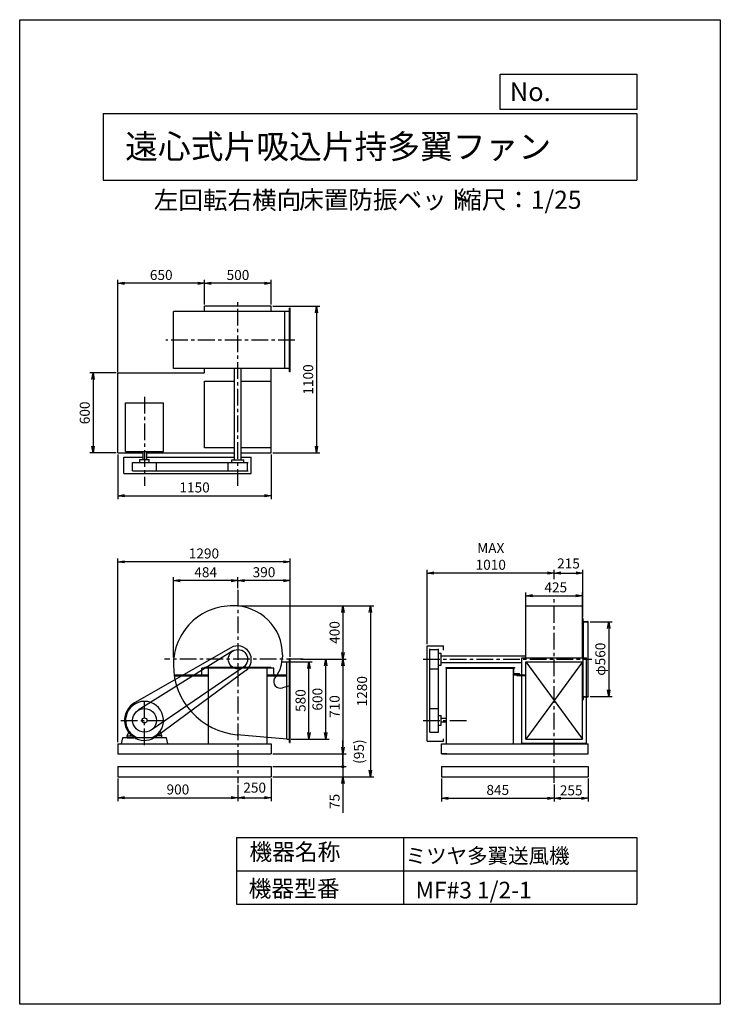
# Model space of a CAD drawing. Extents: x 0 to 5250, y 0 to 7375.
import ezdxf

# ---------------------------------------------------------------- set-up
doc = ezdxf.new("R2010")
doc.units = 0
doc.header["$LTSCALE"] = 100
doc.linetypes.add('CENTER', pattern=[2, 1.25, -0.25, 0.25, -0.25])
doc.layers.get('0').update_dxf_attribs({"linetype": 'CONTINUOUS'})
doc.layers.get('DEFPOINTS').update_dxf_attribs({"linetype": 'CONTINUOUS'})
for name, color, linetype in [('1', 4, 'CONTINUOUS'), ('2', 3, 'CENTER'), ('3', 2, 'CONTINUOUS'), ('4', 7, 'CONTINUOUS')]:
    doc.layers.add(name, color=color, linetype=linetype)
doc.styles.get("Standard").update_dxf_attribs({"font": 'simplex.shx', "bigfont": 'extfont.shx'})
doc.dimstyles.new('IGA', dxfattribs={"dimscale": 2, "dimtxt": 3, "dimasz": 2, "dimexe": 1, "dimexo": 0.5, "dimgap": 1, "dimtad": 1, "dimdec": 1, "dimdsep": 46, "dimtxsty": 'Standard', "dimblk1": 'OPEN', "dimblk2": 'OPEN', "dimsah": 1, "dimcen": 0, "dimadec": 0, "dimazin": 0, "dimtp": 1, "dimtm": 1, "dimtfac": 10, "dimtdec": 0, "dimtofl": 0, "dimtmove": 2, "dimatfit": 3, "dimldrblk": 'OPEN', "dimfxl": 0, "dimtolj": 1, "dimarcsym": 0})

# ---------------------------------------------------------------- blocks, each defined once
blk = doc.blocks.new('_OPEN')
at = {"color": 0, "linetype": 'ByBlock'}
for p, q in [((-1, 0.17), (0, 0)), ((0, 0), (-1, -0.17)), ((0, 0), (-1, 0))]:
    blk.add_line(p, q, dxfattribs=at)
blk = doc.blocks.new('*D1')
at = {"color": 0, "linetype": 'ByBlock'}
for p, q in [((3792.5, 2962.5), (3792.5, 3085.4)), ((3842.5, 3060.4), (4167.5, 3060.4)), ((4217.5, 2962.5), (4217.5, 3085.4))]:
    blk.add_line(p, q, dxfattribs=at)
at = {"layer": 'DEFPOINTS', "color": 0, "linetype": 'ByBlock'}
for p in [(4217.5, 3060.4), (3792.5, 2950), (4217.5, 2950)]:
    blk.add_point(p, dxfattribs=at)
at = {"color": 0, "linetype": 'ByBlock', "xscale": 50, "yscale": 50, "zscale": 50, "rotation": 180}
blk.add_blockref('_OPEN', (3792.5, 3060.4), dxfattribs=at)
at = {"color": 0, "linetype": 'ByBlock', "xscale": 50, "yscale": 50, "zscale": 50}
blk.add_blockref('_OPEN', (4217.5, 3060.4), dxfattribs=at)
at = {"color": 0, "linetype": 'ByBlock', "insert": (4016.9, 3122.9), "char_height": 75, "attachment_point": 5}
blk.add_mtext('\\A1;425', dxfattribs=at)
blk = doc.blocks.new('*D2')
at = {"color": 0, "linetype": 'ByBlock'}
for p, q in [((4274.3, 2865), (4438.6, 2865)), ((4413.6, 2815), (4413.6, 2355)), ((4274.3, 2305), (4438.6, 2305))]:
    blk.add_line(p, q, dxfattribs=at)
at = {"layer": 'DEFPOINTS', "color": 0, "linetype": 'ByBlock'}
for p in [(4261.8, 2865), (4261.8, 2305), (4413.6, 2305)]:
    blk.add_point(p, dxfattribs=at)
at = {"color": 0, "linetype": 'ByBlock', "xscale": 50, "yscale": 50, "zscale": 50}
for p, rotation in [((4413.6, 2865), 90), ((4413.6, 2305), 270)]:
    blk.add_blockref('_OPEN', p, dxfattribs=dict(at, rotation=rotation))
at = {"color": 0, "linetype": 'ByBlock', "insert": (4351.1, 2585), "char_height": 75, "attachment_point": 5, "rotation": 90}
blk.add_mtext('\\A1;φ560', dxfattribs=at)
blk = doc.blocks.new('*D3')
at = {"color": 0, "linetype": 'ByBlock'}
for p, q in [((735.6, 1749.5), (735.6, 1578.9)), ((1635.6, 1701.6), (1635.6, 1578.9)), ((785.6, 1603.9), (1585.6, 1603.9))]:
    blk.add_line(p, q, dxfattribs=at)
at = {"layer": 'DEFPOINTS', "color": 0, "linetype": 'ByBlock'}
for p in [(735.6, 1762), (1635.6, 1714.1), (1635.6, 1603.9)]:
    blk.add_point(p, dxfattribs=at)
at = {"color": 0, "linetype": 'ByBlock', "xscale": 50, "yscale": 50, "zscale": 50, "rotation": 180}
blk.add_blockref('_OPEN', (735.6, 1603.9), dxfattribs=at)
at = {"color": 0, "linetype": 'ByBlock', "xscale": 50, "yscale": 50, "zscale": 50}
blk.add_blockref('_OPEN', (1635.6, 1603.9), dxfattribs=at)
at = {"color": 0, "linetype": 'ByBlock', "insert": (1185.6, 1666.4), "char_height": 75, "attachment_point": 5}
blk.add_mtext('\\A1;900', dxfattribs=at)
blk = doc.blocks.new('*D4')
at = {"color": 0, "linetype": 'ByBlock'}
for p, q in [((1635.6, 1701.6), (1635.6, 1579)), ((1885.6, 1749.5), (1885.6, 1579)), ((1685.6, 1604), (1835.6, 1604))]:
    blk.add_line(p, q, dxfattribs=at)
at = {"layer": 'DEFPOINTS', "color": 0, "linetype": 'ByBlock'}
for p in [(1635.6, 1714.1), (1885.6, 1762), (1885.6, 1604)]:
    blk.add_point(p, dxfattribs=at)
at = {"color": 0, "linetype": 'ByBlock', "xscale": 50, "yscale": 50, "zscale": 50, "rotation": 180}
blk.add_blockref('_OPEN', (1635.6, 1604), dxfattribs=at)
at = {"color": 0, "linetype": 'ByBlock', "xscale": 50, "yscale": 50, "zscale": 50}
blk.add_blockref('_OPEN', (1885.6, 1604), dxfattribs=at)
at = {"color": 0, "linetype": 'ByBlock', "insert": (1760.6, 1679.8), "char_height": 75, "attachment_point": 5}
blk.add_mtext('\\A1;250', dxfattribs=at)
blk = doc.blocks.new('*D5')
at = {"color": 0, "linetype": 'ByBlock'}
for p, q in [((3160, 1749.5), (3160, 1575.2)), ((4005, 1702.9), (4005, 1575.2)), ((3210, 1600.2), (3955, 1600.2))]:
    blk.add_line(p, q, dxfattribs=at)
at = {"layer": 'DEFPOINTS', "color": 0, "linetype": 'ByBlock'}
for p in [(3160, 1762), (4005, 1715.4), (4005, 1600.2)]:
    blk.add_point(p, dxfattribs=at)
at = {"color": 0, "linetype": 'ByBlock', "xscale": 50, "yscale": 50, "zscale": 50, "rotation": 180}
blk.add_blockref('_OPEN', (3160, 1600.2), dxfattribs=at)
at = {"color": 0, "linetype": 'ByBlock', "xscale": 50, "yscale": 50, "zscale": 50}
blk.add_blockref('_OPEN', (4005, 1600.2), dxfattribs=at)
at = {"color": 0, "linetype": 'ByBlock', "insert": (3582.5, 1662.7), "char_height": 75, "attachment_point": 5}
blk.add_mtext('\\A1;845', dxfattribs=at)
blk = doc.blocks.new('*D6')
at = {"color": 0, "linetype": 'ByBlock'}
for p, q in [((4005, 1702.9), (4005, 1574.9)), ((4260, 1749.5), (4260, 1574.9)), ((4055, 1599.9), (4210, 1599.9))]:
    blk.add_line(p, q, dxfattribs=at)
at = {"layer": 'DEFPOINTS', "color": 0, "linetype": 'ByBlock'}
for p in [(4005, 1715.4), (4260, 1762), (4260, 1599.9)]:
    blk.add_point(p, dxfattribs=at)
at = {"color": 0, "linetype": 'ByBlock', "xscale": 50, "yscale": 50, "zscale": 50, "rotation": 180}
blk.add_blockref('_OPEN', (4005, 1599.9), dxfattribs=at)
at = {"color": 0, "linetype": 'ByBlock', "xscale": 50, "yscale": 50, "zscale": 50}
blk.add_blockref('_OPEN', (4260, 1599.9), dxfattribs=at)
at = {"color": 0, "linetype": 'ByBlock', "insert": (4132.5, 1659.5), "char_height": 75, "attachment_point": 5}
blk.add_mtext('\\A1;255', dxfattribs=at)
blk = doc.blocks.new('*D7')
at = {"color": 0, "linetype": 'ByBlock'}
for p, q in [((2107.6, 2585), (2318.5, 2585)), ((2293.5, 2035), (2293.5, 2535)), ((2035.1, 1985), (2318.5, 1985))]:
    blk.add_line(p, q, dxfattribs=at)
at = {"layer": 'DEFPOINTS', "color": 0, "linetype": 'ByBlock'}
for p in [(2095.1, 2585), (2293.5, 2585), (2022.6, 1985)]:
    blk.add_point(p, dxfattribs=at)
at = {"color": 0, "linetype": 'ByBlock', "xscale": 50, "yscale": 50, "zscale": 50}
for p, rotation in [((2293.5, 2585), 90), ((2293.5, 1985), 270)]:
    blk.add_blockref('_OPEN', p, dxfattribs=dict(at, rotation=rotation))
at = {"color": 0, "linetype": 'ByBlock', "insert": (2231, 2285), "char_height": 75, "attachment_point": 5, "rotation": 90}
blk.add_mtext('\\A1;600', dxfattribs=at)
blk = doc.blocks.new('*D8')
at = {"color": 0, "linetype": 'ByBlock'}
for p, q in [((2013.1, 2565), (2192, 2565)), ((2167, 2035), (2167, 2515)), ((2035.1, 1985), (2192, 1985))]:
    blk.add_line(p, q, dxfattribs=at)
at = {"layer": 'DEFPOINTS', "color": 0, "linetype": 'ByBlock'}
for p in [(2000.6, 2565), (2167, 2565), (2022.6, 1985)]:
    blk.add_point(p, dxfattribs=at)
at = {"color": 0, "linetype": 'ByBlock', "xscale": 50, "yscale": 50, "zscale": 50}
for p, rotation in [((2167, 2565), 90), ((2167, 1985), 270)]:
    blk.add_blockref('_OPEN', p, dxfattribs=dict(at, rotation=rotation))
at = {"color": 0, "linetype": 'ByBlock', "insert": (2104.5, 2275), "char_height": 75, "attachment_point": 5, "rotation": 90}
blk.add_mtext('\\A1;580', dxfattribs=at)
blk = doc.blocks.new('*D9')
at = {"color": 0, "linetype": 'ByBlock'}
for p, q in [((3054.5, 2697.5), (3054.5, 3254.6)), ((4005, 3184.8), (4005, 3254.6)), ((3955, 3229.6), (3104.5, 3229.6))]:
    blk.add_line(p, q, dxfattribs=at)
at = {"layer": 'DEFPOINTS', "color": 0, "linetype": 'ByBlock'}
for p in [(3054.5, 3229.6), (4005, 3172.3), (3054.5, 2685)]:
    blk.add_point(p, dxfattribs=at)
at = {"color": 0, "linetype": 'ByBlock', "xscale": 50, "yscale": 50, "zscale": 50, "rotation": 180}
blk.add_blockref('_OPEN', (3054.5, 3229.6), dxfattribs=at)
at = {"color": 0, "linetype": 'ByBlock', "xscale": 50, "yscale": 50, "zscale": 50}
blk.add_blockref('_OPEN', (4005, 3229.6), dxfattribs=at)
at = {"color": 0, "linetype": 'ByBlock', "insert": (3529.8, 3354.6), "char_height": 75, "attachment_point": 5}
blk.add_mtext('\\A1;MAX\\P1010', dxfattribs=at)
blk = doc.blocks.new('*D10')
at = {"color": 0, "linetype": 'ByBlock'}
for p, q in [((735.6, 4292.1), (735.6, 3958.5)), ((1885.6, 4292.1), (1885.6, 3958.5)), ((785.6, 3983.5), (1835.6, 3983.5))]:
    blk.add_line(p, q, dxfattribs=at)
at = {"layer": 'DEFPOINTS', "color": 0, "linetype": 'ByBlock'}
for p in [(735.6, 4304.6), (1885.6, 4304.6), (1885.6, 3983.5)]:
    blk.add_point(p, dxfattribs=at)
at = {"color": 0, "linetype": 'ByBlock', "xscale": 50, "yscale": 50, "zscale": 50, "rotation": 180}
blk.add_blockref('_OPEN', (735.6, 3983.5), dxfattribs=at)
at = {"color": 0, "linetype": 'ByBlock', "xscale": 50, "yscale": 50, "zscale": 50}
blk.add_blockref('_OPEN', (1885.6, 3983.5), dxfattribs=at)
at = {"color": 0, "linetype": 'ByBlock', "insert": (1310.6, 4046), "char_height": 75, "attachment_point": 5}
blk.add_mtext('\\A1;1150', dxfattribs=at)
blk = doc.blocks.new('*D11')
at = {"color": 0, "linetype": 'ByBlock'}
for p, q in [((1385.6, 5417.1), (1385.6, 5599.9)), ((1835.6, 5574.9), (1435.6, 5574.9)), ((1885.6, 5417.1), (1885.6, 5599.9))]:
    blk.add_line(p, q, dxfattribs=at)
at = {"layer": 'DEFPOINTS', "color": 0, "linetype": 'ByBlock'}
for p in [(1385.6, 5574.9), (1385.6, 5404.6), (1885.6, 5404.6)]:
    blk.add_point(p, dxfattribs=at)
at = {"color": 0, "linetype": 'ByBlock', "xscale": 50, "yscale": 50, "zscale": 50, "rotation": 180}
blk.add_blockref('_OPEN', (1385.6, 5574.9), dxfattribs=at)
at = {"color": 0, "linetype": 'ByBlock', "xscale": 50, "yscale": 50, "zscale": 50}
blk.add_blockref('_OPEN', (1885.6, 5574.9), dxfattribs=at)
at = {"color": 0, "linetype": 'ByBlock', "insert": (1635.6, 5637.4), "char_height": 75, "attachment_point": 5}
blk.add_mtext('\\A1;500', dxfattribs=at)
blk = doc.blocks.new('*D12')
at = {"color": 0, "linetype": 'ByBlock'}
for p, q in [((735.6, 4908.7), (735.6, 5599.9)), ((1335.6, 5574.9), (785.6, 5574.9)), ((1385.6, 5417.1), (1385.6, 5599.9))]:
    blk.add_line(p, q, dxfattribs=at)
at = {"layer": 'DEFPOINTS', "color": 0, "linetype": 'ByBlock'}
for p in [(735.6, 5574.9), (1385.6, 5404.6), (735.6, 4896.2)]:
    blk.add_point(p, dxfattribs=at)
at = {"color": 0, "linetype": 'ByBlock', "xscale": 50, "yscale": 50, "zscale": 50, "rotation": 180}
blk.add_blockref('_OPEN', (735.6, 5574.9), dxfattribs=at)
at = {"color": 0, "linetype": 'ByBlock', "xscale": 50, "yscale": 50, "zscale": 50}
blk.add_blockref('_OPEN', (1385.6, 5574.9), dxfattribs=at)
at = {"color": 0, "linetype": 'ByBlock', "insert": (1060.6, 5637.4), "char_height": 75, "attachment_point": 5}
blk.add_mtext('\\A1;650', dxfattribs=at)
blk = doc.blocks.new('*D13')
at = {"color": 0, "linetype": 'ByBlock'}
for p, q in [((1648.1, 2985), (2447.1, 2985)), ((2422.1, 2935), (2422.1, 2635)), ((2136.9, 2585), (2447.1, 2585))]:
    blk.add_line(p, q, dxfattribs=at)
at = {"layer": 'DEFPOINTS', "color": 0, "linetype": 'ByBlock'}
for p in [(1635.6, 2985), (2124.4, 2585), (2422.1, 2585)]:
    blk.add_point(p, dxfattribs=at)
at = {"color": 0, "linetype": 'ByBlock', "xscale": 50, "yscale": 50, "zscale": 50}
for p, rotation in [((2422.1, 2985), 90), ((2422.1, 2585), 270)]:
    blk.add_blockref('_OPEN', p, dxfattribs=dict(at, rotation=rotation))
at = {"color": 0, "linetype": 'ByBlock', "insert": (2359.6, 2785), "char_height": 75, "attachment_point": 5, "rotation": 90}
blk.add_mtext('\\A1;400', dxfattribs=at)
blk = doc.blocks.new('*D14')
at = {"color": 0, "linetype": 'ByBlock'}
for p, q in [((2136.9, 2585), (2447.1, 2585)), ((2422.1, 2535), (2422.1, 1925)), ((1898.1, 1875), (2447.1, 1875))]:
    blk.add_line(p, q, dxfattribs=at)
at = {"layer": 'DEFPOINTS', "color": 0, "linetype": 'ByBlock'}
for p in [(2124.4, 2585), (1885.6, 1875), (2422.1, 1875)]:
    blk.add_point(p, dxfattribs=at)
at = {"color": 0, "linetype": 'ByBlock', "xscale": 50, "yscale": 50, "zscale": 50}
for p, rotation in [((2422.1, 2585), 90), ((2422.1, 1875), 270)]:
    blk.add_blockref('_OPEN', p, dxfattribs=dict(at, rotation=rotation))
at = {"color": 0, "linetype": 'ByBlock', "insert": (2359.6, 2230), "char_height": 75, "attachment_point": 5, "rotation": 90}
blk.add_mtext('\\A1;710', dxfattribs=at)
blk = doc.blocks.new('_DOT')
at = {"color": 0, "linetype": 'ByBlock'}
blk.add_line((-0.25, 0), (-1, 0), dxfattribs=at)
at = {"color": 0, "linetype": 'ByBlock', "const_width": 0.25}
blk.add_lwpolyline([(-0.125, 0, 1), (0.125, 0, 1)], format="xyb", close=True, dxfattribs=at)
blk = doc.blocks.new('*D15')
at = {"color": 0, "linetype": 'ByBlock'}
for p, q in [((2422.1, 1925), (2422.1, 1975)), ((1898.1, 1875), (2447.1, 1875)), ((2422.1, 1875), (2422.1, 1780)), ((1898.1, 1780), (2447.1, 1780)), ((2422.1, 1730), (2422.1, 1680))]:
    blk.add_line(p, q, dxfattribs=at)
at = {"layer": 'DEFPOINTS', "color": 0, "linetype": 'ByBlock'}
for p in [(1885.6, 1875), (1885.6, 1780), (2422.1, 1780)]:
    blk.add_point(p, dxfattribs=at)
at = {"color": 0, "linetype": 'ByBlock', "xscale": 50, "yscale": 50, "zscale": 50}
for name, p, rotation in [('_OPEN', (2422.1, 1875), 270), ('_DOT', (2422.1, 1780), 90)]:
    blk.add_blockref(name, p, dxfattribs=dict(at, rotation=rotation))
at = {"color": 0, "linetype": 'ByBlock', "insert": (2541.8, 1892.5), "char_height": 75, "attachment_point": 5, "rotation": 90}
blk.add_mtext('\\A1;(95)', dxfattribs=at)
blk = doc.blocks.new('*D16')
at = {"color": 0, "linetype": 'ByBlock'}
for p, q in [((2422.1, 1830), (2422.1, 1880)), ((1898.1, 1780), (2447.1, 1780)), ((2422.1, 1780), (2422.1, 1705)), ((1898.1, 1705), (2447.1, 1705)), ((2422.1, 1655), (2422.1, 1433.6))]:
    blk.add_line(p, q, dxfattribs=at)
at = {"layer": 'DEFPOINTS', "color": 0, "linetype": 'ByBlock'}
for p in [(1885.6, 1780), (1885.6, 1705), (2422.1, 1705)]:
    blk.add_point(p, dxfattribs=at)
at = {"color": 0, "linetype": 'ByBlock', "xscale": 50, "yscale": 50, "zscale": 50}
for name, p, rotation in [('_DOT', (2422.1, 1780), 270), ('_OPEN', (2422.1, 1705), 90)]:
    blk.add_blockref(name, p, dxfattribs=dict(at, rotation=rotation))
at = {"color": 0, "linetype": 'ByBlock', "insert": (2359.6, 1519.3), "char_height": 75, "attachment_point": 5, "rotation": 90}
blk.add_mtext('\\A1;75', dxfattribs=at)
blk = doc.blocks.new('*D17')
at = {"color": 0, "linetype": 'ByBlock'}
for p, q in [((1635.6, 3116.9), (1635.6, 3199)), ((1975.6, 3174), (1685.6, 3174)), ((2025.6, 2602.5), (2025.6, 3199))]:
    blk.add_line(p, q, dxfattribs=at)
at = {"layer": 'DEFPOINTS', "color": 0, "linetype": 'ByBlock'}
for p in [(1635.6, 3174), (1635.6, 3104.4), (2025.6, 2590)]:
    blk.add_point(p, dxfattribs=at)
at = {"color": 0, "linetype": 'ByBlock', "xscale": 50, "yscale": 50, "zscale": 50, "rotation": 180}
blk.add_blockref('_OPEN', (1635.6, 3174), dxfattribs=at)
at = {"color": 0, "linetype": 'ByBlock', "xscale": 50, "yscale": 50, "zscale": 50}
blk.add_blockref('_OPEN', (2025.6, 3174), dxfattribs=at)
at = {"color": 0, "linetype": 'ByBlock', "insert": (1830.6, 3236.5), "char_height": 75, "attachment_point": 5}
blk.add_mtext('\\A1;390', dxfattribs=at)
blk = doc.blocks.new('*D18')
at = {"color": 0, "linetype": 'ByBlock'}
for p, q in [((1151.6, 2597.5), (1151.6, 3199)), ((1585.6, 3174), (1201.6, 3174)), ((1635.6, 3116.9), (1635.6, 3199))]:
    blk.add_line(p, q, dxfattribs=at)
at = {"layer": 'DEFPOINTS', "color": 0, "linetype": 'ByBlock'}
for p in [(1151.6, 3174), (1635.6, 3104.4), (1151.6, 2585)]:
    blk.add_point(p, dxfattribs=at)
at = {"color": 0, "linetype": 'ByBlock', "xscale": 50, "yscale": 50, "zscale": 50, "rotation": 180}
blk.add_blockref('_OPEN', (1151.6, 3174), dxfattribs=at)
at = {"color": 0, "linetype": 'ByBlock', "xscale": 50, "yscale": 50, "zscale": 50}
blk.add_blockref('_OPEN', (1635.6, 3174), dxfattribs=at)
at = {"color": 0, "linetype": 'ByBlock', "insert": (1393.6, 3236.5), "char_height": 75, "attachment_point": 5}
blk.add_mtext('\\A1;484', dxfattribs=at)
blk = doc.blocks.new('*D19')
at = {"color": 0, "linetype": 'ByBlock'}
for p, q in [((735.6, 1962.5), (735.6, 3339.3)), ((2025.6, 2602.5), (2025.6, 3339.3)), ((1975.6, 3314.3), (785.6, 3314.3))]:
    blk.add_line(p, q, dxfattribs=at)
at = {"layer": 'DEFPOINTS', "color": 0, "linetype": 'ByBlock'}
for p in [(735.6, 3314.3), (2025.6, 2590), (735.6, 1950)]:
    blk.add_point(p, dxfattribs=at)
at = {"color": 0, "linetype": 'ByBlock', "xscale": 50, "yscale": 50, "zscale": 50, "rotation": 180}
blk.add_blockref('_OPEN', (735.6, 3314.3), dxfattribs=at)
at = {"color": 0, "linetype": 'ByBlock', "xscale": 50, "yscale": 50, "zscale": 50}
blk.add_blockref('_OPEN', (2025.6, 3314.3), dxfattribs=at)
at = {"color": 0, "linetype": 'ByBlock', "insert": (1380.6, 3376.8), "char_height": 75, "attachment_point": 5}
blk.add_mtext('\\A1;1290', dxfattribs=at)
blk = doc.blocks.new('*D20')
at = {"color": 0, "linetype": 'ByBlock'}
for p, q in [((1648.1, 2985), (2652.9, 2985)), ((2627.9, 2935), (2627.9, 1755)), ((1898.1, 1705), (2652.9, 1705))]:
    blk.add_line(p, q, dxfattribs=at)
at = {"layer": 'DEFPOINTS', "color": 0, "linetype": 'ByBlock'}
for p in [(1635.6, 2985), (1885.6, 1705), (2627.9, 1705)]:
    blk.add_point(p, dxfattribs=at)
at = {"color": 0, "linetype": 'ByBlock', "xscale": 50, "yscale": 50, "zscale": 50}
for p, rotation in [((2627.9, 2985), 90), ((2627.9, 1705), 270)]:
    blk.add_blockref('_OPEN', p, dxfattribs=dict(at, rotation=rotation))
at = {"color": 0, "linetype": 'ByBlock', "insert": (2565.4, 2345), "char_height": 75, "attachment_point": 5, "rotation": 90}
blk.add_mtext('\\A1;1280', dxfattribs=at)
blk = doc.blocks.new('*D21')
at = {"color": 0, "linetype": 'ByBlock'}
for p, q in [((1898.1, 5404.6), (2249.3, 5404.6)), ((2224.3, 5354.6), (2224.3, 4354.6)), ((1898.1, 4304.6), (2249.3, 4304.6))]:
    blk.add_line(p, q, dxfattribs=at)
at = {"layer": 'DEFPOINTS', "color": 0, "linetype": 'ByBlock'}
for p in [(1885.6, 5404.6), (1885.6, 4304.6), (2224.3, 4304.6)]:
    blk.add_point(p, dxfattribs=at)
at = {"color": 0, "linetype": 'ByBlock', "xscale": 50, "yscale": 50, "zscale": 50}
for p, rotation in [((2224.3, 5404.6), 90), ((2224.3, 4304.6), 270)]:
    blk.add_blockref('_OPEN', p, dxfattribs=dict(at, rotation=rotation))
at = {"color": 0, "linetype": 'ByBlock', "insert": (2161.8, 4854.6), "char_height": 75, "attachment_point": 5, "rotation": 90}
blk.add_mtext('\\A1;1100', dxfattribs=at)
blk = doc.blocks.new('*D22')
at = {"color": 0, "linetype": 'ByBlock'}
for p, q in [((723.1, 4904.6), (525.1, 4904.6)), ((550.1, 4854.6), (550.1, 4354.6)), ((723.1, 4304.6), (525.1, 4304.6))]:
    blk.add_line(p, q, dxfattribs=at)
at = {"layer": 'DEFPOINTS', "color": 0, "linetype": 'ByBlock'}
for p in [(735.6, 4904.6), (550.1, 4304.6), (735.6, 4304.6)]:
    blk.add_point(p, dxfattribs=at)
at = {"color": 0, "linetype": 'ByBlock', "xscale": 50, "yscale": 50, "zscale": 50}
for p, rotation in [((550.1, 4904.6), 90), ((550.1, 4304.6), 270)]:
    blk.add_blockref('_OPEN', p, dxfattribs=dict(at, rotation=rotation))
at = {"color": 0, "linetype": 'ByBlock', "insert": (487.6, 4604.6), "char_height": 75, "attachment_point": 5, "rotation": 90}
blk.add_mtext('\\A1;600', dxfattribs=at)
blk = doc.blocks.new('*D24')
at = {"color": 0, "linetype": 'ByBlock'}
for p, q in [((4220, 2902.5), (4220, 3254.6)), ((4055, 3229.6), (4170, 3229.6))]:
    blk.add_line(p, q, dxfattribs=at)
at = {"layer": 'DEFPOINTS', "color": 0, "linetype": 'ByBlock'}
for p in [(4005, 3172.3), (4220, 3229.6), (4220, 2890)]:
    blk.add_point(p, dxfattribs=at)
at = {"color": 0, "linetype": 'ByBlock', "xscale": 50, "yscale": 50, "zscale": 50, "rotation": 180}
blk.add_blockref('_OPEN', (4005, 3229.6), dxfattribs=at)
at = {"color": 0, "linetype": 'ByBlock', "xscale": 50, "yscale": 50, "zscale": 50}
blk.add_blockref('_OPEN', (4220, 3229.6), dxfattribs=at)
at = {"color": 0, "linetype": 'ByBlock', "insert": (4112.5, 3302), "char_height": 75, "attachment_point": 5}
blk.add_mtext('\\A1;215', dxfattribs=at)

msp = doc.modelspace()

# ---------------------------------------------------------------- linework, layer by layer
at = {"layer": '1'}
for p, q in [((2025.6, 5190.1), (1151.6, 5190.1)), ((1151.6, 4762.6), (1151.6, 5190.1)), ((1885.6, 5230.1), (1385.6, 5230.1)), ((1385.6, 5190.1), (1385.6, 5230.1)), ((1885.6, 5190.1), (1885.6, 5230.1)), ((1985.6, 4762.6), (1985.6, 5190.1)), ((2025.6, 5215.1), (2020.6, 5215.1)), ((2020.6, 4737.6), (2020.6, 5215.1)), ((2025.6, 4737.6), (2025.6, 5215.1)), ((735.6, 4730.1), (1385.6, 4730.1)), ((735.6, 4130.1), (735.6, 4730.1)), ((2025.6, 4762.6), (1151.6, 4762.6)), ((1385.6, 4730.1), (1385.6, 4762.6)), ((1610.6, 4078.1), (1610.6, 4762.6)), ((1660.6, 4078.1), (1660.6, 4762.6)), ((1885.6, 4667.6), (1885.6, 4762.6)), ((2025.6, 4737.6), (2020.6, 4737.6)), ((1385.6, 4667.6), (1610.6, 4667.6)), ((1385.6, 4168.1), (1385.6, 4667.6)), ((1660.6, 4667.6), (1885.6, 4667.6)), ((1885.6, 4168.1), (1885.6, 4667.6)), ((793.6, 4140.1), (793.6, 4506.1)), ((793.6, 4506.1), (1077.6, 4506.1)), ((1077.6, 4140.1), (1077.6, 4506.1)), ((735.6, 4130.1), (921.6, 4130.1)), ((793.6, 4140.1), (1077.6, 4140.1)), ((921.6, 4140.1), (921.6, 4080.1)), ((949.6, 4140.1), (949.6, 4080.1)), ((949.6, 4130.1), (1610.6, 4130.1)), ((1610.6, 4168.1), (1385.6, 4168.1)), ((1885.6, 4168.1), (1660.6, 4168.1)), ((1660.6, 4130.1), (1885.6, 4130.1)), ((1885.6, 4130.1), (1885.6, 4170.1)), ((1885.6, 4130.1), (1885.6, 4168.1)), ((780.6, 3975.1), (780.6, 4097.1)), ((780.6, 4097.1), (921.6, 4097.1)), ((846.6, 4058.1), (1024.6, 4058.1)), ((846.6, 3995.1), (846.6, 4058.1)), ((900.6, 4080.1), (970.6, 4080.1)), ((900.6, 4058.1), (900.6, 4080.1)), ((949.6, 4097.1), (1610.6, 4097.1)), ((970.6, 4058.1), (970.6, 4080.1)), ((1024.6, 4058.1), (1713.1, 4058.1)), ((1024.6, 3995.1), (1024.6, 4058.1)), ((1563.1, 3995.1), (1563.1, 4058.1)), ((1590.6, 4078.1), (1680.6, 4078.1)), ((1590.6, 4058.1), (1590.6, 4078.1)), ((1660.6, 4097.1), (1735.6, 4097.1)), ((1680.6, 4058.1), (1680.6, 4078.1)), ((1702.2, 4097.1), (1735.6, 4097.1)), ((1708.1, 3995.1), (1708.1, 4058.1)), ((1735.6, 3975.1), (1735.6, 4097.1)), ((846.6, 3995.1), (1024.6, 3995.1)), ((1024.6, 3995.1), (1713.1, 3995.1)), ((780.6, 3975.1), (1735.6, 3975.1)), ((3792.5, 2595), (3792.5, 2985)), ((3792.5, 2985), (4217.5, 2985)), ((4217.5, 2605), (4217.5, 2985)), ((4220, 2865), (4220, 2890)), ((4220, 2890), (4220, 2865)), ((4220, 2890), (4221, 2890)), ((4223, 2872), (4223, 2888)), ((4220, 2585), (4220, 2875)), ((4220, 2865), (4260, 2865)), ((4223, 2872), (4223, 2585)), ((4227, 2868), (4258, 2868)), ((4240.7, 2868), (4258, 2868)), ((4240.7, 2865), (4260, 2865)), ((4260, 2865), (4260, 2866)), ((4260, 2865), (4260, 2866)), ((4260, 2305), (4260, 2865)), ((1582, 2670.8), (860.9, 2257.1)), ((3054.5, 1972), (3054.5, 2685)), ((3054.5, 2685), (3176.5, 2685)), ((3074.5, 2216), (3074.5, 2662.5)), ((3074.5, 2657.5), (3137.5, 2657.5)), ((3137.5, 2216), (3137.5, 2662.5)), ((3176.5, 2651.7), (3176.5, 2685)), ((1597.1, 2646.5), (888.3, 2202.5)), ((1969.6, 2618), (1967, 2585)), ((2022.6, 1960), (2022.6, 2590)), ((2022.6, 2590), (2025.6, 2590)), ((2025.6, 1960), (2025.6, 2590)), ((3137.5, 2630), (3157.5, 2630)), ((3157.5, 2540), (3157.5, 2630)), ((3157.5, 2610), (3792.5, 2610)), ((3762.5, 1955), (3762.5, 2595)), ((3762.5, 2595), (4247.5, 2595)), ((4217.5, 2595), (4217.5, 2605)), ((4220, 2585), (4220, 2295)), ((4223, 2298), (4223, 2585)), ((4247.5, 1955), (4247.5, 2595)), ((1676.5, 2525.2), (985.8, 2053.5)), ((1905.6, 2518.6), (1365.6, 2518.6)), ((1365.6, 2468.6), (1365.6, 2518.6)), ((1885.6, 2521.8), (1385.6, 2521.8)), ((1385.6, 2521.8), (1385.6, 2518.6)), ((1415.6, 1950), (1415.6, 2518.6)), ((1855.6, 1950), (1855.6, 2518.6)), ((1885.6, 2521.8), (1885.6, 2518.6)), ((1905.6, 2468.6), (1905.6, 2518.6)), ((1965.4, 2565), (2022.6, 2565)), ((2000.6, 1985), (2000.6, 2565)), ((3074.5, 2512.5), (3137.5, 2512.5)), ((3137.5, 2540), (3157.5, 2540)), ((3157.5, 2560), (3762.5, 2560)), ((3192.5, 2521.8), (3707.5, 2521.8)), ((3192.5, 2521.8), (3192.5, 2518.6)), ((3192.5, 2518.6), (3707.5, 2518.6)), ((3198, 2127), (3198, 2518.6)), ((3697.5, 2518.6), (3697.5, 1950)), ((3707.5, 2521.8), (3707.5, 2518.6)), ((3792.5, 1985), (3792.5, 2565)), ((3792.5, 2565), (4217.5, 2565)), ((4217.5, 2565), (3792.5, 1985)), ((3792.5, 2565), (4217.5, 1985)), ((4217.5, 1985), (4217.5, 2565)), ((1693.9, 2499.2), (1024.5, 2006.3)), ((1156.9, 2468.6), (1415.6, 2468.6)), ((1158.2, 2459.6), (1415.6, 2459.6)), ((1855.6, 2468.6), (2000.6, 2468.6)), ((1855.6, 2459.6), (2000.6, 2459.6)), ((3725.5, 2468.6), (3790.5, 2468.6)), ((3725.5, 2462.6), (3725.5, 2468.6)), ((3725.5, 2462.6), (3790.5, 2462.6)), ((2022.6, 2386.3), (1968.9, 2369.9)), ((4220, 2280), (4220, 2305)), ((4220, 2305), (4260, 2305)), ((4220, 2305), (4220, 2280)), ((4223, 2298), (4223, 2282)), ((4227, 2302), (4258, 2302)), ((4260, 2305), (4260, 2304)), ((3074.5, 2038), (3074.5, 2216)), ((3074.5, 2216), (3137.5, 2216)), ((3137.5, 2038), (3137.5, 2216)), ((4220, 2280), (4221, 2280)), ((3137.5, 2162), (3159.5, 2162)), ((3159.5, 2092), (3159.5, 2162)), ((3198, 2141), (3159.5, 2141)), ((3198, 2141), (3159.5, 2141)), ((3137.5, 2092), (3159.5, 2092)), ((3198, 2113), (3159.5, 2113)), ((3198, 2113), (3159.5, 2113)), ((3198, 1950), (3198, 2127)), ((805.6, 2010), (819.6, 2044.2)), ((805.6, 1995), (805.6, 2010)), ((805.6, 2010), (854.2, 2010)), ((805.6, 1995), (855.6, 1995)), ((855.6, 2009.1), (855.6, 1995)), ((872.2, 1999.4), (999, 1999.4)), ((1015.6, 2009.1), (1015.6, 1995)), ((1065.6, 2010), (1016.9, 2010)), ((1065.6, 2010), (1051.5, 2044.2)), ((1065.6, 1995), (1065.6, 2010)), ((2000.6, 1985), (1629.3, 2019.3)), ((3074.5, 2038), (3137.5, 2038)), ((735.6, 1950), (735.6, 1875)), ((735.6, 1950), (1885.6, 1950)), ((1678.1, 1951), (1677.1, 1951)), ((1885.6, 1950), (1885.6, 1875)), ((2000.6, 1985), (2022.6, 1985)), ((2022.6, 1960), (2025.6, 1960)), ((3054.5, 1972), (3176.5, 1972)), ((3160, 1948.2), (3160, 1950)), ((3160, 1950), (3200, 1950)), ((3160, 1875), (3160, 1950)), ((3176.5, 1972), (3176.5, 1988.2)), ((3200, 1950), (4260, 1950)), ((3762.5, 1955), (4247.5, 1955)), ((3792.5, 1985), (4217.5, 1985)), ((4260, 1875), (4260, 1950)), ((735.6, 1875), (1885.6, 1875)), ((3160, 1875), (3160, 1876.8)), ((3160, 1875), (4260, 1875)), ((3200, 1875), (3160, 1875)), ((735.6, 1780), (735.6, 1705)), ((735.6, 1780), (1885.6, 1780)), ((1885.6, 1780), (1885.6, 1705)), ((3160, 1780), (4260, 1780)), ((3160, 1780), (3160, 1705)), ((4260, 1780), (4260, 1705)), ((735.6, 1705), (1885.6, 1705)), ((3160, 1705), (4260, 1705))]:
    msp.add_line(p, q, dxfattribs=at)
msp.add_lwpolyline([(3697.5, 2468.6), (3747.5, 2468.6), (3747.5, 2470.1, 0.414214), (3743, 2474.6), (3710, 2474.6, -0.414214), (3703.5, 2481.1), (3703.5, 2514.1, 0.414214), (3699, 2518.6), (3697.5, 2518.6)], format="xyb", close=True, dxfattribs=at)
msp.add_lwpolyline([(760.6, 1950), (1110.6, 1950), (1100.6, 1995), (770.6, 1995)], close=True, dxfattribs=at)
for centre, radius in [((1635.6, 2585), 72.5), ((935.6, 2127), 89), ((935.6, 2127), 19)]:
    msp.add_circle(centre, radius, dxfattribs=at)
for centre, radius, start, end in [((1593.6, 2543), 442, 89.38927, 180.05663), ((1602.6, 2618), 367, 359.99971, 90.66962), ((4221, 2888), 2, 0, 90), ((4227, 2872), 4, 180, 270), ((4258, 2866), 2, 360, 90), ((4258, 2866), 2, 360, 90), ((1633.1, 2581.8), 102.6, 306.36958, 119.84147), ((1739.6, 2593.1), 227.6, 318.08994, 357.97827), ((1677.6, 2543), 526, 179.94808, 264.7337), ((1954.2, 2418.3), 50.6, 153.33734, 286.91692), ((4227, 2298), 4, 90, 180), ((4258, 2304), 2, 270, 0), ((935.6, 2127), 150, 119.84147, 306.36958), ((935.6, 2127), 142, 296.41767, 243.58291), ((4221, 2282), 2, 270, 0)]:
    msp.add_arc(centre, radius, start, end, dxfattribs=at)
at = {"layer": '2'}
for p, q in [((1635.6, 3884.5), (1635.6, 5263.2)), ((2061.1, 4975.1), (1094.2, 4975.1)), ((935.6, 4549.7), (935.6, 3884.7)), ((1635.6, 3104.4), (1635.6, 1657.1)), ((4005, 1658.4), (4005, 3053.9)), ((2124.4, 2585), (1084.5, 2585)), ((3023.6, 2585), (4288.4, 2585)), ((935.6, 1940), (935.6, 2279.5)), ((758.7, 2127), (1088.1, 2127)), ((3023.6, 2127), (3364, 2127))]:
    msp.add_line(p, q, dxfattribs=at)
at = {"layer": '4'}
for p, q in [((0, 0), (0, 7375)), ((0, 7375), (5250, 7375)), ((5250, 7375), (5250, 7375)), ((5250, 7375), (5250, 0)), ((3601.5, 6703.2), (3601.5, 6966.6)), ((3601.5, 6966.6), (4625, 6966.6)), ((4625, 6966.6), (4625, 6703.2)), ((625, 6673.5), (4625, 6673.5)), ((625, 6673.5), (625, 6173.5)), ((4625, 6703.2), (3601.5, 6703.2)), ((4625, 6673.5), (4625, 6173.5)), ((625, 6173.5), (4625, 6173.5)), ((1625, 1250), (1625, 750)), ((1625, 1250), (4625, 1250)), ((2875, 1250), (2875, 750)), ((4625, 1250), (4625, 750)), ((1625, 1000), (4625, 1000)), ((1625, 750), (4625, 750)), ((5250, 0), (0, 0))]:
    msp.add_line(p, q, dxfattribs=at)

# ---------------------------------------------------------------- texts
for s, height, p in [('No.', 140, (3672.4, 6765.2)), ('遠心式片吸込片持多翼ファン', 180, (790.4, 6334.7)), ('左回転右横向', 135, (1004.9, 5955.8)), ('床置防振ベット', 135, (2094.5, 5958.6)), ('縮尺：1/25', 135, (3278.2, 5958.6)), ('機器名称', 125, (1721.3, 1078.9)), ('ミツヤ多翼送風機', 112.5, (2892.3, 1056)), ('機器型番', 125, (1715.6, 804.1)), ('MF#3 1/2-1', 125, (2966.6, 792.9))]:
    msp.add_text(s, height=height, dxfattribs=at).set_placement(p)

# ---------------------------------------------------------------- dimensions: what is measured, and where the dimension line sits
at = {"layer": '3'}
for base, p1, p2, angle, picture, middle in [((735.6, 5400.3), (1385.6, 5230.1), (735.6, 4721.7), 0, '*D12', (1060.6, 5462.8)), ((1385.6, 5400.3), (1885.6, 5230.1), (1385.6, 5230.1), 0, '*D11', (1635.6, 5462.8)), ((2224.3, 4130.1), (1885.6, 5230.1), (1885.6, 4130.1), 90, '*D21', (2161.8, 4680.1)), ((550.1, 4130.1), (735.6, 4730.1), (735.6, 4130.1), 90, '*D22', (487.6, 4430.1)), ((1885.6, 3808.9), (735.6, 4130.1), (1885.6, 4130.1), 0, '*D10', (1310.6, 3871.4))]:
    dim = msp.add_linear_dim(base=base, p1=p1, p2=p2, angle=angle, dimstyle='IGA', override={"dimscale": 25, "dimdec": 0, "dimtofl": 1, "dimtmove": 0}, dxfattribs=at)
    dim.commit()
    dim.dimension.update_dxf_attribs({"geometry": picture, "text_midpoint": middle, "insert": (0, -174.6)})
dim = msp.add_linear_dim(base=(3054.5, 3229.6), p1=(4005, 3172.3), p2=(3054.5, 2685), text='MAX\\P1010', dimstyle='IGA', override={"dimscale": 25, "dimdec": 0, "dimtofl": 1, "dimtmove": 0}, dxfattribs=at)
dim.commit()
dim.dimension.update_dxf_attribs({"geometry": '*D9', "text_midpoint": (3529.8, 3354.6)})
for base, p1, p2, picture, middle in [((735.6, 3314.3), (2025.6, 2590), (735.6, 1950), '*D19', (1380.6, 3376.8)), ((1151.6, 3174), (1635.6, 3104.4), (1151.6, 2585), '*D18', (1393.6, 3236.5)), ((1635.6, 3174), (2025.6, 2590), (1635.6, 3104.4), '*D17', (1830.6, 3236.5))]:
    dim = msp.add_linear_dim(base=base, p1=p1, p2=p2, dimstyle='IGA', override={"dimscale": 25, "dimdec": 0, "dimtofl": 1, "dimtmove": 0}, dxfattribs=at)
    dim.commit()
    dim.dimension.update_dxf_attribs({"geometry": picture, "text_midpoint": middle})
for base, p1, p2, override, picture, middle in [((4220, 3229.6), (4005, 3172.3), (4220, 2890), {"dimscale": 25, "dimdec": 0, "dimse1": 1, "dimtofl": 1}, '*D24', (4112.5, 3302)), ((4217.5, 3060.4), (3792.5, 2950), (4217.5, 2950), {"dimscale": 25, "dimdec": 0, "dimtofl": 1, "dimtmove": 0}, '*D1', (4016.9, 3060.4))]:
    dim = msp.add_linear_dim(base=base, p1=p1, p2=p2, dimstyle='IGA', override=override, dxfattribs=at)
    dim.commit()
    dim.dimension.update_dxf_attribs({"geometry": picture, "text_midpoint": middle, "dimtype": 160})
for base, p1, p2, angle, override, picture, middle in [((2422.1, 2585), (1635.6, 2985), (2124.4, 2585), 270, {"dimscale": 25, "dimdec": 0, "dimtofl": 1, "dimtmove": 0}, '*D13', (2359.6, 2785)), ((2627.9, 1705), (1635.6, 2985), (1885.6, 1705), 270, {"dimscale": 25, "dimdec": 0, "dimtofl": 1, "dimtmove": 0}, '*D20', (2565.4, 2345)), ((2422.1, 1875), (2124.4, 2585), (1885.6, 1875), 270, {"dimscale": 25, "dimdec": 0, "dimtofl": 1, "dimtmove": 0}, '*D14', (2359.6, 2230)), ((2293.5, 2585), (2022.6, 1985), (2095.1, 2585), 90, {"dimscale": 25, "dimdec": 0, "dimtofl": 1, "dimtmove": 0}, '*D7', (2231, 2285)), ((2167, 2565), (2022.6, 1985), (2000.6, 2565), 90, {"dimscale": 25, "dimdec": 0, "dimtofl": 1, "dimtmove": 0}, '*D8', (2104.5, 2275)), ((2422.1, 1705), (1885.6, 1780), (1885.6, 1705), 270, {"dimscale": 25, "dimdec": 0, "dimblk1": 'DOT', "dimtofl": 1, "dimtmove": 0}, '*D16', (2359.6, 1519.3))]:
    dim = msp.add_linear_dim(base=base, p1=p1, p2=p2, angle=angle, dimstyle='IGA', override=override, dxfattribs=at)
    dim.commit()
    dim.dimension.update_dxf_attribs({"geometry": picture, "text_midpoint": middle})
dim = msp.add_linear_dim(base=(4413.6, 2305), p1=(4261.8, 2865), p2=(4261.8, 2305), angle=90, dimstyle='IGA', override={"dimscale": 25, "dimdec": 0, "dimpost": 'φ<>', "dimtofl": 1, "dimtmove": 0}, dxfattribs=at)
dim.commit()
dim.dimension.update_dxf_attribs({"geometry": '*D2', "text_midpoint": (4413.6, 2585), "dimtype": 160})
dim = msp.add_linear_dim(base=(2422.1, 1780), p1=(1885.6, 1875), p2=(1885.6, 1780), angle=270, text='(<>)', dimstyle='IGA', override={"dimscale": 25, "dimdec": 0, "dimblk2": 'DOT', "dimtofl": 1}, dxfattribs=at)
dim.commit()
dim.dimension.update_dxf_attribs({"geometry": '*D15', "text_midpoint": (2541.8, 1892.5), "dimtype": 160})
for base, p1, p2, picture, middle in [((1635.6, 1546.9), (735.6, 1705), (1635.6, 1657.1), '*D3', (1185.6, 1666.4)), ((4005, 1543.2), (3160, 1705), (4005, 1658.4), '*D5', (3582.5, 1662.7))]:
    dim = msp.add_linear_dim(base=base, p1=p1, p2=p2, dimstyle='IGA', override={"dimscale": 25, "dimdec": 0, "dimtofl": 1, "dimtmove": 0}, dxfattribs=at)
    dim.commit()
    dim.dimension.update_dxf_attribs({"geometry": picture, "text_midpoint": middle, "insert": (0, -57)})
for base, p1, p2, picture, middle in [((1885.6, 1547), (1635.6, 1657.1), (1885.6, 1705), '*D4', (1760.6, 1622.8)), ((4260, 1542.9), (4005, 1658.4), (4260, 1705), '*D6', (4132.5, 1602.5))]:
    dim = msp.add_linear_dim(base=base, p1=p1, p2=p2, dimstyle='IGA', override={"dimscale": 25, "dimdec": 0, "dimtofl": 1}, dxfattribs=at)
    dim.commit()
    dim.dimension.update_dxf_attribs({"geometry": picture, "text_midpoint": middle, "dimtype": 160, "insert": (0, -57)})

doc.saveas('drawing.dxf')
